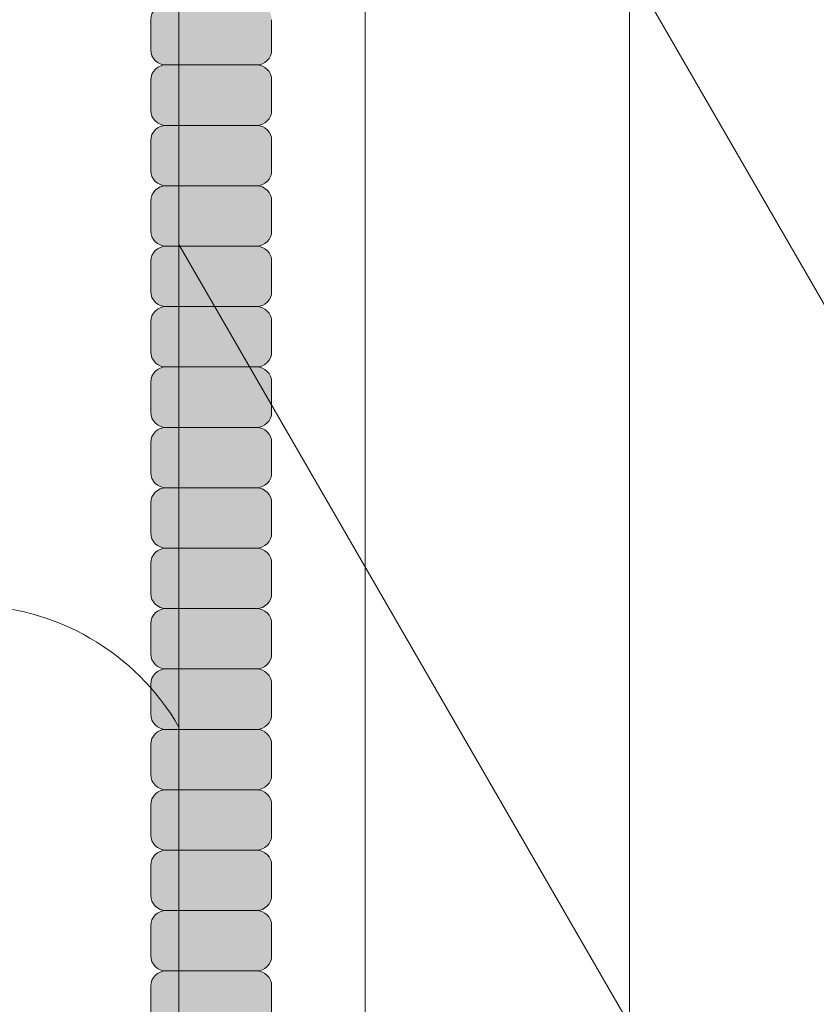
# Model space of a CAD drawing. Units: inches. Extents: x 2 to 891, y -14 to 291.
# Drawn here: x 354 to 357, y 234 to 238 of the extents above; entities that cross this region are included whole.
import ezdxf

# ---------------------------------------------------------------- set-up
doc = ezdxf.new("R2010")
doc.units = ezdxf.units.IN
doc.header["$LTSCALE"] = 0.375
doc.header["$MEASUREMENT"] = 0
for name, color, linetype, lineweight in [('DIMENSION', 1, 'Continuous', 0), ('FACTORY INSTALL', 7, 'Continuous', 5), ('OBJECT', 7, 'Continuous', 0)]:
    doc.layers.add(name, color=color, linetype=linetype, lineweight=lineweight)
doc.layers.add('FILL1', color=254, linetype='Continuous')

# ---------------------------------------------------------------- blocks, each defined once
blk = doc.blocks.new('ACXSYM1001 ISO')
at = {"layer": 'FILL1'}
h = blk.add_hatch(color=256, dxfattribs=at)
h.paths.add_polyline_path([(1.2657, 47.3098, 0.414214), (1.3282, 47.3723), (1.3282, 47.4973, 0.414214), (1.2657, 47.5598), (0.8907, 47.5598, 0.414214), (0.8282, 47.4973), (0.8282, 47.3723, 0.414214), (0.8907, 47.3098)])
h.paths.add_polyline_path([(0.8907, 47.8098, 0.414214), (0.8282, 47.7473), (0.8282, 47.6223, 0.414214), (0.8907, 47.5598), (1.2657, 47.5598, 0.414214), (1.3282, 47.6223), (1.3282, 47.7473, 0.414214), (1.2657, 47.8098)])
h.paths.add_polyline_path([(1.2657, 47.8098, 0.414214), (1.3282, 47.8723), (1.3282, 47.9973, 0.414214), (1.2657, 48.0598), (0.8907, 48.0598, 0.414214), (0.8282, 47.9973), (0.8282, 47.8723, 0.414214), (0.8907, 47.8098)])
h.paths.add_polyline_path([(1.2657, 48.0598, 0.414214), (1.3282, 48.1223), (1.3282, 48.2473, 0.414214), (1.2657, 48.3098), (0.8907, 48.3098, 0.414214), (0.8282, 48.2473), (0.8282, 48.1223, 0.414214), (0.8907, 48.0598)])
h.paths.add_polyline_path([(1.2657, 48.3098, 0.414214), (1.3282, 48.3723), (1.3282, 48.4973, 0.414214), (1.2657, 48.5598), (0.8907, 48.5598, 0.414214), (0.8282, 48.4973), (0.8282, 48.3723, 0.414214), (0.8907, 48.3098)])
h.paths.add_polyline_path([(1.2657, 48.5598, 0.414214), (1.3282, 48.6223), (1.3282, 48.7473, 0.414214), (1.2657, 48.8098), (0.8907, 48.8098, 0.414214), (0.8282, 48.7473), (0.8282, 48.6223, 0.414214), (0.8907, 48.5598)])
h.paths.add_polyline_path([(1.2657, 48.8098, 0.414214), (1.3282, 48.8723), (1.3282, 48.9973, 0.414214), (1.2657, 49.0598), (0.8907, 49.0598, 0.414214), (0.8282, 48.9973), (0.8282, 48.8723, 0.414214), (0.8907, 48.8098)])
h.paths.add_polyline_path([(0.8907, 49.3098, 0.414214), (0.8282, 49.2473), (0.8282, 49.1223, 0.414214), (0.8907, 49.0598), (1.2657, 49.0598, 0.414214), (1.3282, 49.1223), (1.3282, 49.2473, 0.414214), (1.2657, 49.3098)])
h.paths.add_polyline_path([(0.8907, 49.5598, 0.414214), (0.8282, 49.4973), (0.8282, 49.3723, 0.414214), (0.8907, 49.3098), (1.2657, 49.3098, 0.414214), (1.3282, 49.3723), (1.3282, 49.4973, 0.414214), (1.2657, 49.5598)])
h.paths.add_polyline_path([(0.8907, 49.8098, 0.414214), (0.8282, 49.7473), (0.8282, 49.6223, 0.414214), (0.8907, 49.5598), (1.2657, 49.5598, 0.414214), (1.3282, 49.6223), (1.3282, 49.7473, 0.414214), (1.2657, 49.8098)])
h.paths.add_polyline_path([(1.2657, 49.8098, 0.414214), (1.3282, 49.8723), (1.3282, 49.9973, 0.414214), (1.2657, 50.0598), (0.8907, 50.0598, 0.414214), (0.8282, 49.9973), (0.8282, 49.8723, 0.414214), (0.8907, 49.8098)])
h.paths.add_polyline_path([(1.2657, 50.0598, 0.414214), (1.3282, 50.1223), (1.3282, 50.2473, 0.414214), (1.2657, 50.3098), (0.8907, 50.3098, 0.414214), (0.8282, 50.2473), (0.8282, 50.1223, 0.414214), (0.8907, 50.0598)])
h.paths.add_polyline_path([(0.8907, 50.5598, 0.414214), (0.8282, 50.4973), (0.8282, 50.3723, 0.414214), (0.8907, 50.3098), (1.2657, 50.3098, 0.414214), (1.3282, 50.3723), (1.3282, 50.4973, 0.414214), (1.2657, 50.5598)])
h.paths.add_polyline_path([(1.2657, 50.5598, 0.414214), (1.3282, 50.6223), (1.3282, 50.7473, 0.414214), (1.2657, 50.8098), (0.8907, 50.8098, 0.414214), (0.8282, 50.7473), (0.8282, 50.6223, 0.414214), (0.8907, 50.5598)])
h.paths.add_polyline_path([(0.8907, 51.0598, 0.414214), (0.8282, 50.9973), (0.8282, 50.8723, 0.414214), (0.8907, 50.8098), (1.2657, 50.8098, 0.414214), (1.3282, 50.8723), (1.3282, 50.9973, 0.414214), (1.2657, 51.0598)])
h.paths.add_polyline_path([(0.8907, 51.3098, 0.414214), (0.8282, 51.2473), (0.8282, 51.1223, 0.414214), (0.8907, 51.0598), (1.2657, 51.0598, 0.414214), (1.3282, 51.1223), (1.3282, 51.2473, 0.414214), (1.2657, 51.3098)])
h.paths.add_polyline_path([(1.2657, 51.3098, 0.414214), (1.3282, 51.3723), (1.3282, 51.4973, 0.414214), (1.2657, 51.5598), (0.8907, 51.5598, 0.414214), (0.8282, 51.4973), (0.8282, 51.3723, 0.414214), (0.8907, 51.3098)])
h.paths.add_polyline_path([(1.2657, 51.5598, 0.414214), (1.3282, 51.6223), (1.3282, 51.7473, 0.414214), (1.2657, 51.8098), (0.8907, 51.8098, 0.414214), (0.8282, 51.7473), (0.8282, 51.6223, 0.414214), (0.8907, 51.5598)])
h.paths.add_polyline_path([(1.2657, 51.8098, 0.414214), (1.3282, 51.8723), (1.3282, 51.9973, 0.414214), (1.2657, 52.0598), (0.8907, 52.0598, 0.414214), (0.8282, 51.9973), (0.8282, 51.8723, 0.414214), (0.8907, 51.8098)])
h.paths.add_polyline_path([(1.2657, 52.0598, 0.414214), (1.3282, 52.1223), (1.3282, 52.2473, 0.414214), (1.2657, 52.3098), (0.8907, 52.3098, 0.414214), (0.8282, 52.2473), (0.8282, 52.1223, 0.414214), (0.8907, 52.0598)])
h = blk.add_hatch(color=256, dxfattribs=at)
h.paths.add_polyline_path([(1.2657, 41.8098, 0.414214), (1.3282, 41.8723), (1.3282, 41.9973, 0.414214), (1.2657, 42.0598), (0.8907, 42.0598, 0.414214), (0.8282, 41.9973), (0.8282, 41.8723, 0.414214), (0.8907, 41.8098)])
h.paths.add_polyline_path([(1.2657, 42.0598, 0.414214), (1.3282, 42.1223), (1.3282, 42.2473, 0.414214), (1.2657, 42.3098), (0.8907, 42.3098, 0.414214), (0.8282, 42.2473), (0.8282, 42.1223, 0.414214), (0.8907, 42.0598)])
h.paths.add_polyline_path([(1.2657, 42.3098, 0.414214), (1.3282, 42.3723), (1.3282, 42.4973, 0.414214), (1.2657, 42.5598), (0.8907, 42.5598, 0.414214), (0.8282, 42.4973), (0.8282, 42.3723, 0.414214), (0.8907, 42.3098)])
h.paths.add_polyline_path([(0.8907, 42.8098, 0.414214), (0.8282, 42.7473), (0.8282, 42.6223, 0.414214), (0.8907, 42.5598), (1.2657, 42.5598, 0.414214), (1.3282, 42.6223), (1.3282, 42.7473, 0.414214), (1.2657, 42.8098)])
h.paths.add_polyline_path([(1.2657, 42.8098, 0.414214), (1.3282, 42.8723), (1.3282, 42.9973, 0.414214), (1.2657, 43.0598), (0.8907, 43.0598, 0.414214), (0.8282, 42.9973), (0.8282, 42.8723, 0.414214), (0.8907, 42.8098)])
h.paths.add_polyline_path([(0.8907, 43.3098, 0.414214), (0.8282, 43.2473), (0.8282, 43.1223, 0.414214), (0.8907, 43.0598), (1.2657, 43.0598, 0.414214), (1.3282, 43.1223), (1.3282, 43.2473, 0.414214), (1.2657, 43.3098)])
h.paths.add_polyline_path([(0.8907, 43.5598, 0.414214), (0.8282, 43.4973), (0.8282, 43.3723, 0.414214), (0.8907, 43.3098), (1.2657, 43.3098, 0.414214), (1.3282, 43.3723), (1.3282, 43.4973, 0.414214), (1.2657, 43.5598)])
h.paths.add_polyline_path([(0.8907, 43.8098, 0.414214), (0.8282, 43.7473), (0.8282, 43.6223, 0.414214), (0.8907, 43.5598), (1.2657, 43.5598, 0.414214), (1.3282, 43.6223), (1.3282, 43.7473, 0.414214), (1.2657, 43.8098)])
h.paths.add_polyline_path([(0.8907, 44.0598, 0.414214), (0.8282, 43.9973), (0.8282, 43.8723, 0.414214), (0.8907, 43.8098), (1.2657, 43.8098, 0.414214), (1.3282, 43.8723), (1.3282, 43.9973, 0.414214), (1.2657, 44.0598)])
h.paths.add_polyline_path([(0.8907, 44.3098, 0.414214), (0.8282, 44.2473), (0.8282, 44.1223, 0.414214), (0.8907, 44.0598), (1.2657, 44.0598, 0.414214), (1.3282, 44.1223), (1.3282, 44.2473, 0.414214), (1.2657, 44.3098)])
h.paths.add_polyline_path([(0.8907, 44.5598, 0.414214), (0.8282, 44.4973), (0.8282, 44.3723, 0.414214), (0.8907, 44.3098), (1.2657, 44.3098, 0.414214), (1.3282, 44.3723), (1.3282, 44.4973, 0.414214), (1.2657, 44.5598)])
h.paths.add_polyline_path([(0.8907, 44.8098, 0.414214), (0.8282, 44.7473), (0.8282, 44.6223, 0.414214), (0.8907, 44.5598), (1.2657, 44.5598, 0.414214), (1.3282, 44.6223), (1.3282, 44.7473, 0.414214), (1.2657, 44.8098)])
h.paths.add_polyline_path([(0.8907, 45.0598, 0.414214), (0.8282, 44.9973), (0.8282, 44.8723, 0.414214), (0.8907, 44.8098), (1.2657, 44.8098, 0.414214), (1.3282, 44.8723), (1.3282, 44.9973, 0.414214), (1.2657, 45.0598)])
h.paths.add_polyline_path([(1.2657, 45.0598, 0.414214), (1.3282, 45.1223), (1.3282, 45.2473, 0.414214), (1.2657, 45.3098), (0.8907, 45.3098, 0.414214), (0.8282, 45.2473), (0.8282, 45.1223, 0.414214), (0.8907, 45.0598)])
h.paths.add_polyline_path([(1.2657, 45.3098, 0.414214), (1.3282, 45.3723), (1.3282, 45.4973, 0.414214), (1.2657, 45.5598), (0.8907, 45.5598, 0.414214), (0.8282, 45.4973), (0.8282, 45.3723, 0.414214), (0.8907, 45.3098)])
h.paths.add_polyline_path([(1.2657, 45.5598, 0.414214), (1.3282, 45.6223), (1.3282, 45.7473, 0.414214), (1.2657, 45.8098), (0.8907, 45.8098, 0.414214), (0.8282, 45.7473), (0.8282, 45.6223, 0.414214), (0.8907, 45.5598)])
h.paths.add_polyline_path([(1.2657, 45.8098, 0.414214), (1.3282, 45.8723), (1.3282, 45.9973, 0.414214), (1.2657, 46.0598), (0.8907, 46.0598, 0.414214), (0.8282, 45.9973), (0.8282, 45.8723, 0.414214), (0.8907, 45.8098)])
h.paths.add_polyline_path([(1.2657, 46.0598, 0.414214), (1.3282, 46.1223), (1.3282, 46.2473, 0.414214), (1.2657, 46.3098), (0.8907, 46.3098, 0.414214), (0.8282, 46.2473), (0.8282, 46.1223, 0.414214), (0.8907, 46.0598)])
h.paths.add_polyline_path([(1.2657, 46.3098, 0.414214), (1.3282, 46.3723), (1.3282, 46.4973, 0.414214), (1.2657, 46.5598), (0.8907, 46.5598, 0.414214), (0.8282, 46.4973), (0.8282, 46.3723, 0.414214), (0.8907, 46.3098)])
h.paths.add_polyline_path([(1.2657, 46.5598, 0.414214), (1.3282, 46.6223), (1.3282, 46.7473, 0.414214), (1.2657, 46.8098), (0.8907, 46.8098, 0.414214), (0.8282, 46.7473), (0.8282, 46.6223, 0.414214), (0.8907, 46.5598)])
h.paths.add_polyline_path([(1.2657, 46.8098, 0.414214), (1.3282, 46.8723), (1.3282, 46.9973, 0.414214), (1.2657, 47.0598), (0.8907, 47.0598, 0.414214), (0.8282, 46.9973), (0.8282, 46.8723, 0.414214), (0.8907, 46.8098)])
h.paths.add_polyline_path([(1.2657, 47.0598, 0.414214), (1.3282, 47.1223), (1.3282, 47.2473, 0.414214), (1.2657, 47.3098), (0.8907, 47.3098, 0.414214), (0.8282, 47.2473), (0.8282, 47.1223, 0.414214), (0.8907, 47.0598)])
at = {"layer": 'OBJECT'}
for p, q in [((0.8282, 49.2473), (0.8282, 49.1223)), ((1.3282, 49.2473), (1.3282, 49.1223)), ((1.2657, 49.0598), (0.8907, 49.0598)), ((0.8282, 48.9973), (0.8282, 48.8723)), ((1.3282, 48.9973), (1.3282, 48.8723)), ((1.2657, 48.8098), (0.8907, 48.8098)), ((0.8282, 48.7473), (0.8282, 48.6223)), ((1.3282, 48.7473), (1.3282, 48.6223)), ((1.2657, 48.5598), (0.8907, 48.5598)), ((0.8282, 48.4973), (0.8282, 48.3723)), ((1.3282, 48.4973), (1.3282, 48.3723)), ((1.2657, 48.3098), (0.8907, 48.3098)), ((0.8282, 48.2473), (0.8282, 48.1223)), ((1.3282, 48.2473), (1.3282, 48.1223)), ((1.2657, 48.0598), (0.8907, 48.0598)), ((0.8282, 47.9973), (0.8282, 47.8723)), ((1.3282, 47.9973), (1.3282, 47.8723)), ((1.2657, 47.8098), (0.8907, 47.8098)), ((0.8282, 47.7473), (0.8282, 47.6223)), ((1.3282, 47.7473), (1.3282, 47.6223)), ((1.2657, 47.5598), (0.8907, 47.5598)), ((0.8282, 47.4973), (0.8282, 47.3723)), ((1.3282, 47.4973), (1.3282, 47.3723)), ((1.2657, 47.3098), (0.8907, 47.3098)), ((0.8282, 47.2473), (0.8282, 47.1223)), ((1.3282, 47.2473), (1.3282, 47.1223)), ((1.2657, 47.0598), (0.8907, 47.0598)), ((0.8282, 46.9973), (0.8282, 46.8723)), ((1.3282, 46.9973), (1.3282, 46.8723)), ((1.2657, 46.8098), (0.8907, 46.8098)), ((0.8282, 46.7473), (0.8282, 46.6223)), ((1.3282, 46.7473), (1.3282, 46.6223)), ((1.2657, 46.5598), (0.8907, 46.5598)), ((0.8282, 46.4973), (0.8282, 46.3723)), ((1.3282, 46.4973), (1.3282, 46.3723)), ((1.2657, 46.3098), (0.8907, 46.3098)), ((0.8282, 46.2473), (0.8282, 46.1223)), ((1.3282, 46.2473), (1.3282, 46.1223)), ((1.2657, 46.0598), (0.8907, 46.0598)), ((0.8282, 45.9973), (0.8282, 45.8723)), ((1.3282, 45.9973), (1.3282, 45.8723)), ((1.2657, 45.8098), (0.8907, 45.8098)), ((0.8282, 45.7473), (0.8282, 45.6223)), ((1.3282, 45.7473), (1.3282, 45.6223)), ((1.2657, 45.5598), (0.8907, 45.5598)), ((0.8282, 45.4973), (0.8282, 45.3723)), ((1.3282, 45.4973), (1.3282, 45.3723)), ((1.2657, 45.3098), (0.8907, 45.3098)), ((0.8282, 45.2473), (0.8282, 45.1223)), ((1.3282, 45.2473), (1.3282, 45.1223))]:
    blk.add_line(p, q, dxfattribs=at)
for centre, start, end in [((0.8907, 49.2473), 90, 180), ((0.8907, 49.1223), 180, 270), ((1.2657, 49.1223), 270, 0), ((0.8907, 48.9973), 90, 180), ((1.2657, 48.9973), 360, 90), ((0.8907, 48.8723), 180, 270), ((1.2657, 48.8723), 270, 0), ((0.8907, 48.7473), 90, 180), ((1.2657, 48.7473), 360, 90), ((0.8907, 48.6223), 180, 270), ((1.2657, 48.6223), 270, 0), ((0.8907, 48.4973), 90, 180), ((1.2657, 48.4973), 360, 90), ((0.8907, 48.3723), 180, 270), ((1.2657, 48.3723), 270, 0), ((0.8907, 48.2473), 90, 180), ((1.2657, 48.2473), 360, 90), ((0.8907, 48.1223), 180, 270), ((1.2657, 48.1223), 270, 0), ((0.8907, 47.9973), 90, 180), ((1.2657, 47.9973), 360, 90), ((0.8907, 47.8723), 180, 270), ((1.2657, 47.8723), 270, 0), ((0.8907, 47.7473), 90, 180), ((1.2657, 47.7473), 360, 90), ((0.8907, 47.6223), 180, 270), ((1.2657, 47.6223), 270, 0), ((0.8907, 47.4973), 90, 180), ((1.2657, 47.4973), 360, 90), ((0.8907, 47.3723), 180, 270), ((1.2657, 47.3723), 270, 0), ((0.8907, 47.2473), 90, 180), ((1.2657, 47.2473), 360, 90), ((0.8907, 47.1223), 180, 270), ((1.2657, 47.1223), 270, 0), ((0.8907, 46.9973), 90, 180), ((1.2657, 46.9973), 360, 90), ((0.8907, 46.8723), 180, 270), ((1.2657, 46.8723), 270, 0), ((0.8907, 46.7473), 90, 180), ((1.2657, 46.7473), 360, 90), ((0.8907, 46.6223), 180, 270), ((1.2657, 46.6223), 270, 0), ((0.8907, 46.4973), 90, 180), ((1.2657, 46.4973), 360, 90), ((0.8907, 46.3723), 180, 270), ((1.2657, 46.3723), 270, 0), ((0.8907, 46.2473), 90, 180), ((1.2657, 46.2473), 360, 90), ((0.8907, 46.1223), 180, 270), ((1.2657, 46.1223), 270, 0), ((0.8907, 45.9973), 90, 180), ((1.2657, 45.9973), 360, 90), ((0.8907, 45.8723), 180, 270), ((1.2657, 45.8723), 270, 0), ((0.8907, 45.7473), 90, 180), ((1.2657, 45.7473), 360, 90), ((0.8907, 45.6223), 180, 270), ((1.2657, 45.6223), 270, 0), ((0.8907, 45.4973), 90, 180), ((1.2657, 45.4973), 360, 90), ((0.8907, 45.3723), 180, 270), ((1.2657, 45.3723), 270, 0), ((0.8907, 45.2473), 90, 180), ((1.2657, 45.2473), 360, 90)]:
    blk.add_arc(centre, 0.0625, start, end, dxfattribs=at)
blk = doc.blocks.new('perspective2')
at = {"layer": 'OBJECT', "lineweight": 0}
for p, q in [((77.108, 110.4876), (77.108, 35.1126)), ((77.8784, 33.7783), (77.8784, 107.1533)), ((78.9721, 31.8839), (78.9721, 105.2589)), ((77.108, 77.8626), (84.4409, 65.1617)), ((77.108, 73.4876), (84.4409, 60.7867))]:
    blk.add_line(p, q, dxfattribs=at)
blk.add_arc((76.2364, 70.9872), 1.0064, 30, 90, dxfattribs=at)

msp = doc.modelspace()

# ---------------------------------------------------------------- block references
at = {"layer": 'DIMENSION', "lineweight": 0}
msp.add_blockref('perspective2', (277.5807, 163.2707), dxfattribs=at)
at = {"layer": 'FACTORY INSTALL'}
msp.add_blockref('ACXSYM1001 ISO', (353.744, 188.4418), dxfattribs=at)

doc.saveas('drawing.dxf')
